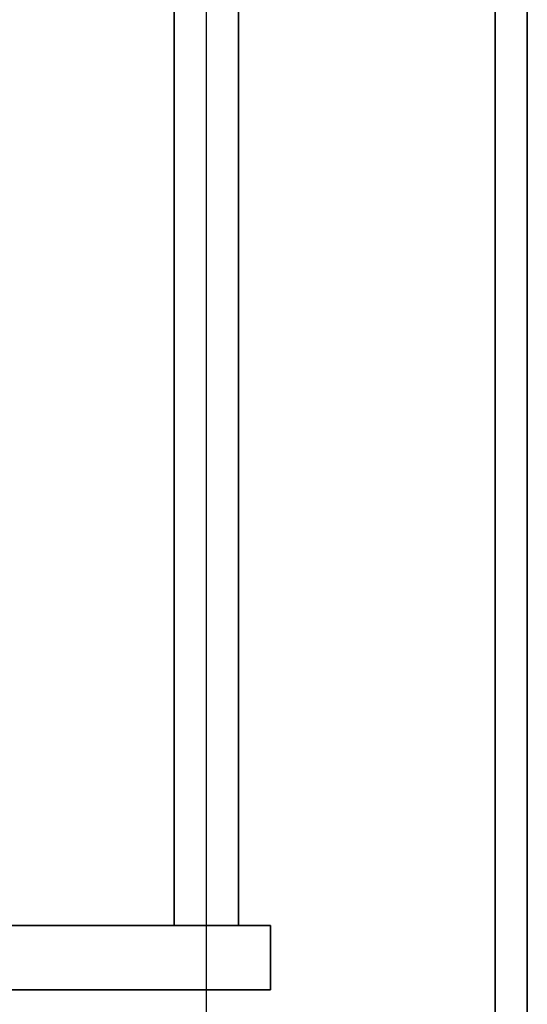
# Model space of a CAD drawing. Extents: x -129 to 117, y -36 to 31.
# Drawn here: x 107 to 108, y -26 to -23 of the extents above; entities that cross this region are included whole.
import ezdxf

# ---------------------------------------------------------------- set-up
doc = ezdxf.new("R2010")
doc.units = 0
for name, color, linetype in [('3D', 254, 'CONTINUOUS'), ('3D-BLACK', 250, 'CONTINUOUS'), ('3D-CASTIRON', 251, 'CONTINUOUS'), ('3D-FLAT', 7, 'CONTINUOUS'), ('3D-NON', 43, 'CONTINUOUS')]:
    doc.layers.add(name, color=color, linetype=linetype)

msp = doc.modelspace()

# ---------------------------------------------------------------- linework, layer by layer
at = {"layer": '3D', "invisible_edges": 13}
msp.add_3dface([(108.25, -29.25, 26), (108.25, 3.5, 26), (107.25, 2.5, 25.5), (107.25, -28.25, 25.5)], dxfattribs=at)
at = {"layer": '3D-BLACK'}
msp.add_3dface([(108.15, 2.5, 36), (72.35, 2.5, 36), (72.35, -28.5, 36), (108.15, -28.5, 36)], dxfattribs=at)
at = {"layer": '3D-CASTIRON'}
for points in [[(107.15, 2, 37.1), (107.15, -25.5, 37.1), (107.15, -25.5, 38.1), (107.15, 2, 38.1)], [(107.35, 2, 38.1), (107.15, 2, 38.1), (107.15, -25.5, 38.1), (107.35, -25.5, 38.1)], [(107.35, 2, 37.1), (107.15, 2, 37.1), (107.15, -25.5, 37.1), (107.35, -25.5, 37.1)], [(107.35, 2, 37.1), (107.35, -25.5, 37.1), (107.35, -25.5, 38.1), (107.35, 2, 38.1)], [(107.45, -25.5, 37.1), (73.05, -25.5, 37.1), (73.05, -25.5, 38.3), (107.45, -25.5, 38.3)], [(107.45, -25.5, 38.3), (107.45, -25.7, 38.3), (73.05, -25.7, 38.3), (73.05, -25.5, 38.3)], [(107.45, -25.5, 37.1), (107.45, -25.7, 37.1), (73.05, -25.7, 37.1), (73.05, -25.5, 37.1)], [(107.35, -25.5, 37.1), (107.15, -25.5, 37.1), (107.15, -25.5, 38.1), (107.35, -25.5, 38.1)], [(107.45, -25.5, 37.1), (107.45, -25.7, 37.1), (107.45, -25.7, 38.3), (107.45, -25.5, 38.3)], [(107.45, -25.7, 37.1), (73.05, -25.7, 37.1), (73.05, -25.7, 38.3), (107.45, -25.7, 38.3)]]:
    msp.add_3dface(points, dxfattribs=at)
at = {"layer": '3D-FLAT'}
for points in [[(108.15, 3.5, 23.9), (36.35, 3.5, 23.9), (36.35, -27.25, 23.9), (108.15, -27.25, 23.9)], [(108.15, 3.5, 4), (36.35, 3.5, 4), (36.35, -27.25, 4), (108.15, -27.25, 4)], [(107.25, 2.5, 25.5), (37.25, 2.5, 25.5), (37.25, -28.25, 25.5), (107.25, -28.25, 25.5)], [(108.15, 2.5, 36), (72.35, 2.5, 36), (72.35, -25.9, 36), (108.15, -25.9, 36)], [(108.15, 2.5, 37), (72.35, 2.5, 37), (72.35, -25.9, 37), (108.15, -25.9, 37)]]:
    msp.add_3dface(points, dxfattribs=at)
at = {"layer": '3D-NON'}
for points in [[(108.15, 3.5, 4), (108.15, -27.25, 4), (108.15, -27.25, 23.9), (108.15, 3.5, 23.9)], [(108.15, 2.5, 37), (108.15, -25.9, 37), (108.15, -25.9, 36), (108.15, 2.5, 36)], [(108.15, -28.5, 29), (108.15, -28.5, 36), (108.15, 2.5, 36), (108.15, 2.5, 29)], [(108.15, 2.4, 36.1), (108.15, 2.4, 42.5), (108.15, -26, 40.5), (108.15, -26, 36.1)]]:
    msp.add_3dface(points, dxfattribs=at)
at = {"layer": '3D-NON', "invisible_edges": 5}
msp.add_3dface([(108.25, -29.25, 24), (108.25, -29.25, 26), (108.25, 3.5, 26), (108.25, 3.5, 24)], dxfattribs=at)

doc.saveas('drawing.dxf')
